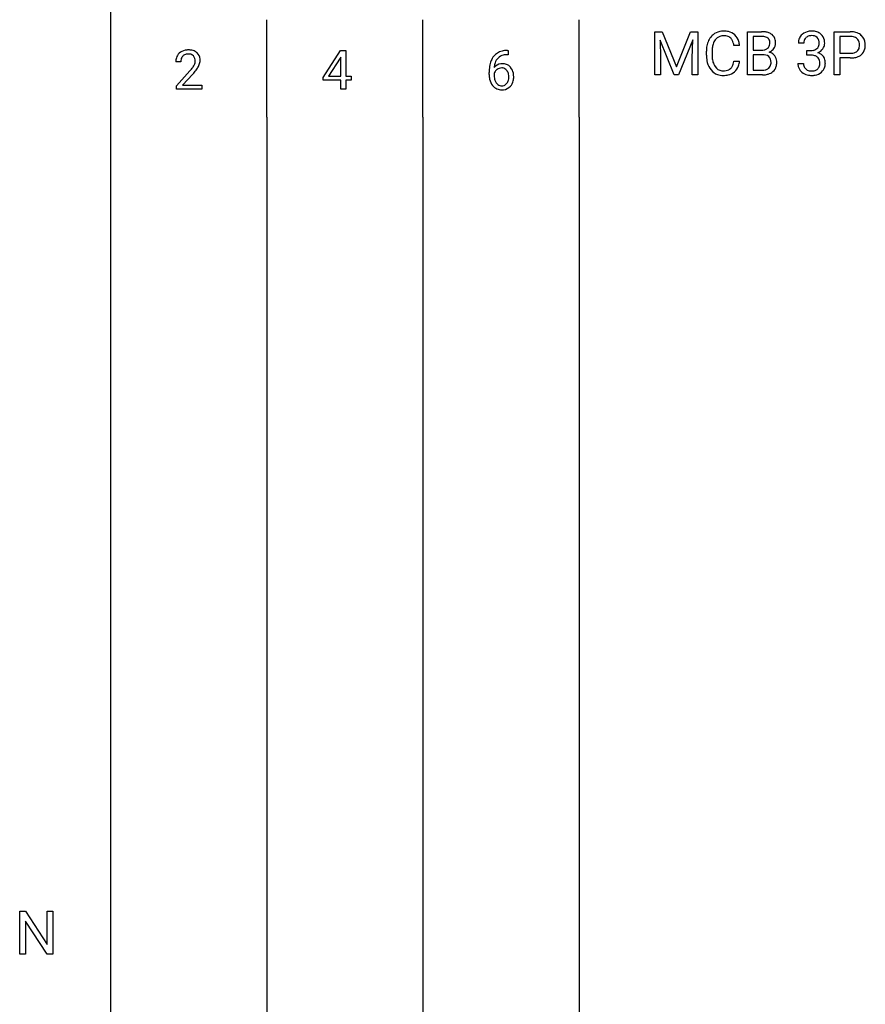
# Model space of a CAD drawing. Extents: x 3 to 33, y -7 to 163.
# Drawn here: x 3 to 32, y 77 to 110 of the extents above; entities that cross this region are included whole.
import ezdxf

# ---------------------------------------------------------------- set-up
doc = ezdxf.new("R2010")
doc.units = 0
for name, color, linetype in [('DEFAULT_255_1_388', 255, 'CONTINUOUS'), ('DEFAULT_255_1_542', 255, 'CONTINUOUS'), ('DEFAULT_255_2_778', 255, 'CONTINUOUS')]:
    doc.layers.add(name, color=color, linetype=linetype)

msp = doc.modelspace()

# ---------------------------------------------------------------- linework, layer by layer
at = {"layer": 'DEFAULT_255_1_388'}
for p, q in [((13.257, 108.442), (13.846, 109.353)), ((13.856, 109.125), (13.836, 109.089)), ((13.846, 109.353), (14.024, 109.353)), ((13.856, 108.48), (13.856, 109.125)), ((14.024, 109.353), (14.024, 108.48)), ((19.53, 109.212), (19.5, 109.212)), ((19.501, 109.354), (19.53, 109.354)), ((19.53, 109.354), (19.53, 109.212)), ((8.434, 108.966), (8.267, 108.966)), ((13.836, 109.089), (13.447, 108.48)), ((8.292, 108.158), (8.748, 108.664)), ((8.846, 108.556), (8.494, 108.174)), ((13.447, 108.48), (13.856, 108.48)), ((14.024, 108.48), (14.207, 108.48)), ((14.207, 108.48), (14.207, 108.343)), ((18.884, 108.538), (18.884, 108.603)), ((19.052, 108.581), (19.052, 108.519)), ((8.292, 108.038), (8.292, 108.158)), ((8.494, 108.174), (9.154, 108.174)), ((9.154, 108.174), (9.154, 108.038)), ((13.257, 108.343), (13.257, 108.442)), ((13.856, 108.343), (13.257, 108.343)), ((13.856, 108.038), (13.856, 108.343)), ((14.207, 108.343), (14.024, 108.343)), ((14.024, 108.343), (14.024, 108.038)), ((9.154, 108.038), (8.292, 108.038)), ((14.024, 108.038), (13.856, 108.038))]:
    msp.add_line(p, q, dxfattribs=at)
for centre, radius, start, end in [((8.634, 108.995), 0.364, 133.4541, 162.9471), ((8.654, 108.974), 0.394, 100.787, 133.4382), ((8.672, 109.001), 0.234, 136.1757, 166.3673), ((8.658, 109.012), 0.216, 129.7286, 135.7539), ((8.667, 108.998), 0.233, 102.1738, 129.2061), ((8.694, 108.799), 0.572, 89.6607, 101.3702), ((8.694, 108.882), 0.352, 89.5461, 102.5418), ((8.701, 108.806), 0.565, 78.2173, 90.4129), ((8.698, 108.943), 0.291, 82.1602, 90.1506), ((8.713, 109.026), 0.207, 43.4417, 83.1661), ((8.741, 108.989), 0.378, 55.9269, 78.4888), ((8.704, 109.017), 0.219, 16.1713, 43.5286), ((8.763, 109.027), 0.334, 47.9298, 55.4049), ((8.774, 109.039), 0.318, 4.3348, 48.056), ((19.505, 108.786), 0.596, 141.4299, 157.8541), ((19.433, 108.837), 0.508, 102.8716, 140.8565), ((19.462, 108.813), 0.394, 104.2856, 133.863), ((19.506, 108.563), 0.791, 90.3778, 103.5868), ((19.505, 108.65), 0.562, 90.6001, 104.5147), ((8.725, 108.97), 0.458, 163.2878, 180.5582), ((8.785, 108.971), 0.351, 165.9091, 178.8685), ((8.882, 108.966), 0.448, 178.4391, 180.0084), ((7.825, 109.522), 1.259, 320.7373, 323.9739), ((8.266, 109.202), 0.715, 323.8963, 328.6419), ((8.496, 109.06), 0.444, 328.8295, 331.7891), ((8.608, 109.003), 0.318, 331.4255, 352.9366), ((8.647, 109.002), 0.278, 359.4863, 15.9343), ((8.623, 108.999), 0.302, 353.2258, 0.0166), ((8.394, 109.144), 0.721, 326.9133, 338.3508), ((8.699, 109.026), 0.394, 337.8914, 358.9968), ((8.651, 109.02), 0.442, 359.9252, 5.5972), ((20.249, 108.61), 1.364, 171.4524, 180.3159), ((19.754, 108.687), 0.864, 157.9802, 171.6247), ((19.313, 108.558), 0.341, 95.8332, 138.9954), ((19.825, 108.713), 0.773, 173.7818, 174.9252), ((19.666, 108.735), 0.613, 161.2851, 174.2074), ((19.48, 108.801), 0.416, 134.5304, 161.621), ((19.338, 108.414), 0.487, 89.8756, 97.0541), ((19.343, 108.508), 0.393, 71.6407, 90.6241), ((19.36, 108.57), 0.329, 39.6368, 71.0191), ((19.288, 108.508), 0.423, 10.6588, 39.9045), ((7.23, 110.006), 2.026, 318.5133, 320.7829), ((7.515, 109.787), 1.813, 317.2588, 319.9046), ((7.946, 109.431), 1.254, 319.6472, 327.096), ((19.621, 108.534), 0.736, 179.6345, 191.7837), ((19.296, 108.494), 0.258, 145.2975, 160.2661), ((19.641, 108.516), 0.589, 179.6512, 190.2856), ((19.315, 108.477), 0.284, 124.9742, 144.896), ((19.31, 108.495), 0.267, 89.8751, 126.2072), ((19.311, 108.497), 0.264, 85.015, 90.0508), ((19.319, 108.554), 0.208, 36.825, 85.7417), ((19.271, 108.511), 0.271, 32.3029, 38.0821), ((19.236, 108.492), 0.311, 11.0483, 31.8146), ((19.122, 108.453), 0.428, 346.2585, 358.774), ((19.093, 108.462), 0.457, 359.6211, 11.284), ((19.007, 108.459), 0.543, 358.3758, 0.0082), ((19.11, 108.462), 0.606, 347.2486, 0.4371), ((19.114, 108.47), 0.601, 359.6828, 11.1327), ((19.403, 108.485), 0.513, 191.4115, 218.6078), ((19.304, 108.402), 0.384, 218.1666, 245.878), ((19.451, 108.48), 0.395, 190.0945, 207.51), ((19.387, 108.45), 0.325, 207.9585, 216.3254), ((19.349, 108.418), 0.275, 215.7661, 232.5457), ((19.306, 108.363), 0.205, 232.8006, 270.6605), ((19.311, 108.404), 0.246, 269.3551, 288.4746), ((19.334, 108.387), 0.366, 275.6342, 317.8247), ((19.321, 108.365), 0.206, 289.1832, 322.9685), ((19.252, 108.419), 0.293, 322.6007, 346.5183), ((19.297, 108.417), 0.413, 318.1409, 347.6118), ((19.303, 108.418), 0.398, 246.9139, 270.7437), ((19.309, 108.533), 0.514, 269.8873, 276.7916)]:
    msp.add_arc(centre, radius, start, end, dxfattribs=at)
at = {"layer": 'DEFAULT_255_1_542'}
for p, q in [((24.5, 109.99), (24.749, 109.99)), ((24.5, 108.528), (24.5, 109.99)), ((24.749, 109.99), (25.227, 108.797)), ((25.227, 108.797), (25.705, 109.99)), ((25.705, 109.99), (25.955, 109.99)), ((25.955, 109.99), (25.955, 108.528)), ((27.634, 108.528), (27.634, 109.99)), ((27.634, 109.99), (28.112, 109.99)), ((27.827, 109.831), (27.827, 109.367)), ((28.112, 109.831), (27.827, 109.831)), ((30.577, 108.528), (30.577, 109.99)), ((30.577, 109.99), (31.117, 109.99)), ((30.77, 109.831), (30.77, 109.258)), ((31.128, 109.831), (30.77, 109.831)), ((25.153, 108.528), (24.674, 109.709)), ((24.674, 109.709), (24.693, 109.097)), ((25.781, 109.712), (25.301, 108.528)), ((25.762, 109.097), (25.781, 109.712)), ((27.371, 109.52), (27.177, 109.52)), ((29.546, 109.606), (29.361, 109.606)), ((26.245, 109.191), (26.245, 109.331)), ((26.439, 109.326), (26.439, 109.185)), ((27.827, 109.367), (28.118, 109.367)), ((28.148, 109.212), (27.827, 109.212)), ((27.827, 109.212), (27.827, 108.686)), ((28.148, 109.212), (28.148, 109.212)), ((29.645, 109.198), (29.645, 109.349)), ((29.645, 109.349), (29.784, 109.349)), ((29.784, 109.198), (29.645, 109.198)), ((30.77, 109.258), (31.117, 109.258)), ((24.693, 109.097), (24.693, 108.528)), ((25.762, 108.528), (25.762, 109.097)), ((27.177, 108.992), (27.371, 108.992)), ((29.348, 108.914), (29.534, 108.914)), ((31.115, 109.1), (30.77, 109.1)), ((30.77, 109.1), (30.77, 108.528)), ((24.693, 108.528), (24.5, 108.528)), ((25.301, 108.528), (25.153, 108.528)), ((25.955, 108.528), (25.762, 108.528)), ((28.141, 108.528), (27.634, 108.528)), ((27.827, 108.686), (28.145, 108.686)), ((30.77, 108.528), (30.577, 108.528)), ((2.979, 78.725), (2.979, 80.187)), ((2.979, 80.187), (3.173, 80.187)), ((3.173, 80.187), (3.911, 79.056)), ((3.911, 79.056), (3.911, 80.187)), ((3.911, 80.187), (4.102, 80.187)), ((4.102, 80.187), (4.102, 78.725)), ((3.909, 78.725), (3.173, 79.852)), ((3.173, 79.852), (3.173, 78.725)), ((3.173, 78.725), (2.979, 78.725)), ((4.102, 78.725), (3.909, 78.725))]:
    msp.add_line(p, q, dxfattribs=at)
for centre, radius, start, end in [((26.845, 109.447), 0.58, 136.7831, 155.2473), ((26.796, 109.488), 0.516, 121.7634, 136.4279), ((26.813, 109.457), 0.552, 95.646, 121.549), ((26.812, 109.515), 0.334, 109.2999, 143.3038), ((26.829, 109.451), 0.4, 89.3453, 108.5745), ((26.833, 109.319), 0.691, 89.9243, 96.138), ((26.839, 109.333), 0.677, 76.678, 90.4563), ((26.834, 109.304), 0.548, 87.3811, 90.0242), ((26.843, 109.436), 0.415, 74.7009, 87.8127), ((26.882, 109.57), 0.276, 47.4374, 75.0695), ((26.888, 109.532), 0.472, 47.4858, 76.9287), ((26.87, 109.52), 0.494, 16.5425, 46.8933), ((28.116, 109.069), 0.921, 82.1255, 90.2932), ((28.112, 109.278), 0.553, 89.8967, 90.0345), ((28.115, 109.236), 0.596, 82.6985, 90.1729), ((28.145, 109.462), 0.367, 71.6862, 82.8458), ((28.165, 109.409), 0.578, 69.9044, 82.2858), ((28.192, 109.6), 0.221, 52.8286, 71.9849), ((28.236, 109.602), 0.372, 51.1839, 70.0182), ((28.268, 109.648), 0.316, 12.1018, 50.4213), ((29.742, 109.608), 0.384, 131.5745, 154.48), ((29.781, 109.568), 0.439, 96.9874, 131.9691), ((29.777, 109.623), 0.229, 133.8349, 173.5344), ((29.783, 109.616), 0.239, 103.293, 133.5621), ((29.809, 109.413), 0.597, 89.8594, 97.7828), ((29.808, 109.516), 0.342, 89.5323, 103.5317), ((29.815, 109.38), 0.63, 78.3655, 90.4131), ((29.815, 109.482), 0.376, 76.1115, 90.7028), ((29.863, 109.655), 0.196, 13.9578, 77.6713), ((29.86, 109.587), 0.418, 56.6229, 78.6388), ((29.887, 109.634), 0.364, 47.0251, 56.0857), ((29.889, 109.639), 0.359, 10.9208, 46.7778), ((31.122, 109.233), 0.757, 78.8379, 90.3983), ((31.117, 109.305), 0.526, 87.8548, 88.8027), ((31.124, 109.412), 0.42, 75.2765, 88.2914), ((31.161, 109.544), 0.282, 46.8626, 75.6679), ((31.174, 109.485), 0.5, 58.9633, 79.0811), ((31.211, 109.555), 0.42, 48.0198, 58.4471), ((31.223, 109.566), 0.405, 3.3375, 48.1766), ((27.216, 109.336), 0.971, 169.5838, 180.2758), ((26.987, 109.378), 0.738, 155.0365, 169.6004), ((27.151, 109.365), 0.71, 162.9376, 174.6208), ((26.907, 109.442), 0.454, 143.0752, 163.1918), ((26.875, 109.571), 0.279, 27.817, 46.4004), ((26.737, 109.497), 0.436, 15.7651, 27.941), ((26.489, 109.425), 0.695, 7.8888, 15.9241), ((26.669, 109.454), 0.705, 5.4073, 17.0365), ((28.188, 109.589), 0.207, 309.5229, 356.9509), ((28.226, 109.649), 0.162, 31.8854, 52.1412), ((28.19, 109.629), 0.203, 10.9182, 31.3229), ((28.071, 109.604), 0.325, 359.5557, 11.2096), ((28.106, 109.601), 0.29, 355.4697, 0.0504), ((28.293, 109.596), 0.297, 323.4908, 0.8817), ((28.095, 109.605), 0.494, 359.5253, 12.8212), ((29.748, 109.612), 0.388, 155.3484, 180.7485), ((29.867, 109.607), 0.321, 172.5095, 180.1364), ((29.844, 109.584), 0.222, 311.7324, 354.2803), ((29.695, 109.606), 0.371, 359.1807, 15.0451), ((29.753, 109.6), 0.314, 353.0942, 0.1178), ((29.867, 109.636), 0.394, 325.2336, 332.8744), ((29.948, 109.598), 0.304, 332.3549, 359.718), ((29.719, 109.6), 0.534, 359.6364, 11.6087), ((31.179, 109.565), 0.254, 15.7442, 46.6202), ((31.197, 109.506), 0.235, 311.7854, 347.286), ((31.101, 109.544), 0.335, 359.4673, 15.5932), ((31.074, 109.538), 0.362, 346.6894, 0.1058), ((30.984, 109.541), 0.451, 359.6263, 0.0005), ((31.084, 109.538), 0.544, 346.1879, 0.5061), ((31.069, 109.544), 0.56, 359.9478, 4.6828), ((27.448, 109.191), 1.202, 179.9922, 181.5398), ((27.189, 109.177), 0.943, 181.1219, 193.8756), ((27.479, 109.329), 1.04, 174.3422, 180.143), ((27.363, 109.18), 0.924, 179.6817, 189.1505), ((28.121, 109.777), 0.411, 269.6064, 281.4533), ((28.154, 108.76), 0.452, 76.5635, 90.698), ((28.148, 109.646), 0.276, 281.2044, 302.5146), ((28.218, 108.992), 0.211, 17.6685, 78.9941), ((28.166, 109.615), 0.241, 303.021, 309.8377), ((28.195, 109.711), 0.451, 293.1996, 299.1398), ((28.279, 108.951), 0.359, 54.001, 74.9169), ((28.24, 109.636), 0.363, 298.6825, 323.2758), ((28.294, 108.975), 0.33, 36.3577, 53.5294), ((28.278, 108.964), 0.35, 4.8189, 36.3091), ((29.781, 109.774), 0.424, 270.4919, 281.8955), ((29.778, 108.628), 0.569, 84.019, 89.3331), ((29.798, 108.798), 0.398, 71.9008, 84.3556), ((29.811, 109.636), 0.283, 281.6693, 301.2943), ((29.843, 108.931), 0.258, 49.509, 72.1835), ((29.832, 109.597), 0.239, 301.7837, 311.7546), ((29.865, 108.962), 0.22, 12.9499, 48.755), ((29.851, 109.69), 0.446, 292.5409, 293.6928), ((29.9, 108.883), 0.413, 57.6434, 72.8626), ((29.886, 109.623), 0.371, 292.9802, 325.2393), ((29.945, 108.955), 0.329, 36.7248, 57.4699), ((29.943, 108.956), 0.329, 8.0545, 36.3562), ((31.12, 109.786), 0.528, 269.6595, 279.415), ((31.144, 109.77), 0.668, 274.685, 287.0246), ((31.152, 109.6), 0.339, 279.2051, 294.9901), ((31.188, 109.519), 0.251, 295.2887, 311.2911), ((31.216, 109.546), 0.434, 286.6927, 310.2287), ((31.254, 109.494), 0.369, 310.8833, 346.5425), ((26.893, 109.1), 0.637, 193.548, 219.5756), ((27.051, 109.128), 0.607, 188.9911, 203.5773), ((26.916, 109.072), 0.461, 203.9076, 215.1315), ((26.8, 108.982), 0.315, 213.9073, 263.8848), ((26.894, 108.933), 0.258, 311.0647, 332.0109), ((26.745, 109.015), 0.428, 331.6588, 343.2879), ((26.487, 109.094), 0.698, 343.1449, 351.0104), ((26.289, 109.13), 0.899, 350.7164, 351.1582), ((26.882, 108.994), 0.48, 311.456, 340.4421), ((26.686, 109.067), 0.689, 340.1774, 353.7813), ((28.204, 108.926), 0.229, 311.9917, 351.7143), ((28.088, 108.954), 0.347, 359.0457, 17.2297), ((28.102, 108.947), 0.333, 350.7339, 0.2224), ((28.264, 108.912), 0.36, 311.1786, 344.6887), ((28.14, 108.945), 0.489, 344.748, 0.5374), ((28.181, 108.95), 0.448, 359.9368, 5.5202), ((29.842, 108.914), 0.495, 179.9756, 183.2329), ((29.712, 108.897), 0.364, 181.8183, 229.6455), ((29.821, 108.911), 0.287, 179.4468, 196.2871), ((29.76, 108.894), 0.223, 196.5664, 227.7059), ((29.856, 108.89), 0.227, 315.073, 345.043), ((29.741, 108.924), 0.347, 344.5984, 357.9272), ((29.757, 108.935), 0.331, 359.5048, 13.424), ((29.629, 108.932), 0.459, 357.4743, 0.0226), ((29.899, 108.901), 0.371, 311.6358, 343.7654), ((29.789, 108.931), 0.486, 343.9831, 0.5571), ((29.835, 108.937), 0.439, 359.8318, 8.5874), ((31.116, 110.046), 0.946, 269.8968, 275.0191), ((26.789, 109.012), 0.501, 219.3628, 250.0611), ((26.81, 109.091), 0.583, 250.7885, 270.6488), ((26.816, 109.08), 0.415, 263.1758, 270.1031), ((26.82, 109.236), 0.57, 269.6721, 279.0606), ((26.817, 109.411), 0.903, 269.9996, 270.3577), ((26.823, 109.234), 0.726, 269.9359, 282.8098), ((26.853, 109.035), 0.366, 278.8752, 293.6348), ((26.878, 109.007), 0.493, 282.4333, 310.7515), ((26.893, 108.941), 0.264, 293.8551, 310.0521), ((28.142, 109.399), 0.87, 269.9238, 274.4459), ((28.148, 109.106), 0.42, 269.6056, 281.3739), ((28.164, 109.163), 0.634, 274.1043, 286.407), ((28.177, 108.969), 0.281, 281.1054, 302.5133), ((28.195, 108.937), 0.243, 303.0365, 311.8822), ((28.227, 108.957), 0.419, 286.0417, 310.8442), ((29.764, 108.955), 0.442, 229.4224, 256.8555), ((29.78, 108.917), 0.254, 227.7652, 257.8762), ((29.807, 109.129), 0.62, 256.6828, 270.4413), ((29.809, 109.035), 0.375, 257.4582, 270.4269), ((29.814, 109.071), 0.412, 269.5962, 280.8793), ((29.814, 109.134), 0.626, 269.7284, 280.3859), ((29.843, 108.928), 0.265, 280.6347, 299.8594), ((29.852, 108.954), 0.442, 279.7829, 311.6256), ((29.867, 108.883), 0.214, 300.3579, 314.5513)]:
    msp.add_arc(centre, radius, start, end, dxfattribs=at)
at = {"layer": 'DEFAULT_255_2_778'}
for p, q in [((6.057, 160.007), (6.057, -1.389)), ((11.348, 107.09), (11.348, 110.397)), ((16.64, 107.09), (16.64, 110.397)), ((21.932, 107.09), (21.932, 110.397)), ((11.348, 107.09), (11.348, -1.389)), ((16.64, 107.09), (16.64, -1.389)), ((21.932, 107.09), (21.932, -1.389))]:
    msp.add_line(p, q, dxfattribs=at)

doc.saveas('drawing.dxf')
